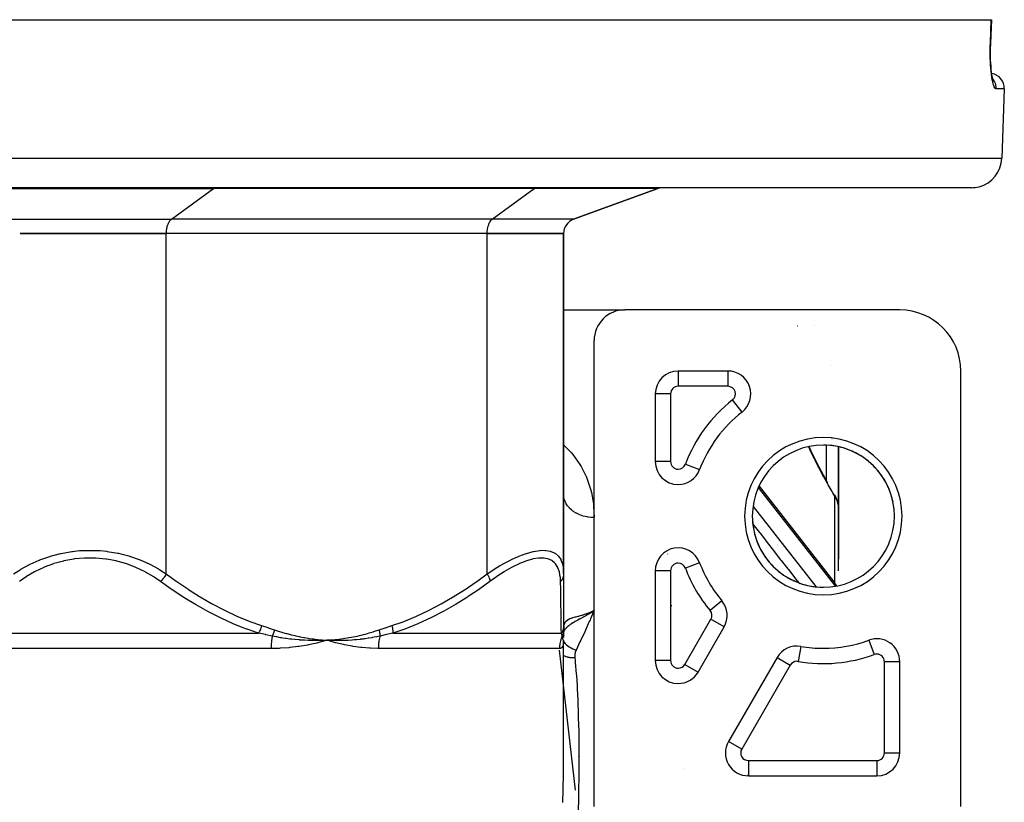
# Model space of a CAD drawing. Units: millimetres. Extents: x -251 to 421, y -273 to 273.
# Drawn here: x -6 to 58, y -184 to -133 of the extents above; entities that cross this region are included whole.
import ezdxf

# ---------------------------------------------------------------- set-up
doc = ezdxf.new("R2010")
doc.units = ezdxf.units.MM
doc.linetypes.add('DASHED', pattern=[9.652, 8.128, -1.524])
doc.layers.add('nevidi', color=4, linetype='DASHED')

msp = doc.modelspace()

# ---------------------------------------------------------------- linework, layer by layer
at = {"color": 2}
for p, q in [((-60.568, -133), (57.397, -133)), ((57.414, -133), (57.361, -134.534)), ((57.361, -134.534), (57.414, -133)), ((57.397, -133), (57.414, -133)), ((57.36, -134.534), (57.355, -134.721)), ((57.361, -134.534), (57.36, -134.534)), ((57.545, -136.994), (57.517, -136.936)), ((58.256, -137.535), (58.098, -142.07)), ((58.256, -137.535), (58.098, -142.07)), ((56.099, -144), (-59.27, -144)), ((21.895, -143.985), (21.895, -143.986)), ((26.895, -143.985), (26.895, -143.986)), ((35.572, -144.06), (30.072, -146.062)), ((30.072, -146.062), (35.572, -144.06)), ((-6.16, -147), (3.414, -147)), ((3.414, -147), (-6.16, -147)), ((24.414, -147), (3.414, -147)), ((24.414, -147), (3.414, -147)), ((24.414, -147), (29.414, -147)), ((29.414, -147), (24.414, -147)), ((29.414, -147), (29.414, -169.276)), ((29.414, -169.276), (29.414, -147)), ((29.414, -152), (33.414, -152)), ((51.414, -152), (33.414, -152)), ((31.414, -184.5), (31.414, -154)), ((40.168, -156), (36.914, -156)), ((36.914, -156), (36.914, -156.001)), ((55.414, -184.5), (55.414, -156)), ((35.414, -157.5), (35.414, -161.926)), ((35.416, -157.5), (35.414, -157.5)), ((47.414, -160.967), (47.414, -165.032)), ((47.414, -165.032), (47.414, -160.967)), ((42.208, -163.532), (47.1, -169.8)), ((46.674, -163.298), (46.684, -163.317)), ((47.284, -164.376), (47.298, -164.417)), ((47.414, -168.306), (47.414, -165.032)), ((47.414, -165.032), (47.414, -168.306)), ((47.414, -165.617), (47.414, -165.447)), ((47.414, -165.447), (47.414, -165.617)), ((47.414, -165.617), (47.414, -165.447)), ((47.414, -165.447), (47.414, -165.617)), ((43.414, -167.39), (43.414, -167.389)), ((47.414, -169.075), (47.414, -168.306)), ((29.414, -169.276), (29.414, -172.663)), ((35.414, -169.074), (35.414, -174.954)), ((47.1, -169.8), (47.143, -169.859)), ((47.177, -169.916), (47.143, -169.859)), ((47.177, -169.916), (47.266, -170.07)), ((29.414, -171.217), (29.414, -171.241)), ((29.414, -171.641), (29.414, -171.662)), ((31.151, -171.796), (31.414, -171.673)), ((31.153, -171.799), (31.414, -171.673)), ((31.155, -171.802), (31.414, -171.673)), ((31.155, -171.802), (31.414, -171.673)), ((31.156, -171.805), (31.414, -171.673)), ((31.156, -171.805), (31.414, -171.673)), ((31.158, -171.809), (31.414, -171.673)), ((31.16, -171.812), (31.414, -171.673)), ((31.161, -171.815), (31.414, -171.673)), ((31.163, -171.819), (31.414, -171.673)), ((31.165, -171.822), (31.414, -171.673)), ((31.166, -171.825), (31.414, -171.673)), ((31.168, -171.829), (31.414, -171.673)), ((31.17, -171.832), (31.414, -171.673)), ((31.227, -171.76), (31.372, -171.693)), ((29.414, -172.371), (29.414, -172.389)), ((29.414, -172.663), (29.414, -172.943)), ((30.414, -172.422), (30.414, -172.421)), ((30.414, -172.421), (30.414, -172.422)), ((29.405, -173.074), (29.407, -173.07)), ((29.414, -172.998), (29.411, -173.015)), ((29.413, -173.047), (29.434, -173)), ((29.414, -172.795), (29.414, -172.801)), ((29.414, -172.94), (29.414, -173.002)), ((29.414, -172.943), (29.414, -173.441)), ((29.414, -173.055), (29.422, -173.039)), ((29.414, -173.148), (29.414, -173.086)), ((29.414, -173.086), (29.414, -173.09)), ((29.414, -173.159), (29.414, -173.09)), ((29.414, -173.298), (29.414, -173.29)), ((29.414, -173.352), (29.414, -173.297)), ((29.424, -172.958), (29.416, -172.991)), ((29.424, -172.914), (29.423, -172.917)), ((29.43, -172.863), (29.424, -172.911)), ((38.213, -175.704), (39.919, -172.751)), ((14.185, -173.608), (13.914, -173.627)), ((14.185, -173.611), (13.914, -173.627)), ((14.185, -173.614), (13.914, -173.627)), ((14.185, -173.617), (13.914, -173.627)), ((14.185, -173.62), (13.914, -173.627)), ((14.185, -173.62), (13.914, -173.627)), ((14.185, -173.623), (13.914, -173.627)), ((14.185, -173.623), (13.914, -173.627)), ((14.186, -173.626), (13.914, -173.627)), ((14.186, -173.629), (13.914, -173.627)), ((14.186, -173.633), (13.914, -173.627)), ((14.186, -173.636), (13.914, -173.627)), ((14.426, -173.771), (13.914, -173.627)), ((14.52, -173.659), (13.972, -173.63)), ((29.414, -173.36), (29.414, -173.355)), ((29.414, -173.606), (29.414, -173.589)), ((29.414, -173.589), (29.414, -173.6)), ((29.414, -173.604), (29.414, -173.589)), ((29.414, -173.618), (29.414, -173.608)), ((29.414, -180.632), (29.414, -173.627)), ((29.414, -173.627), (29.414, -173.632)), ((30.189, -183.427), (29.153, -174.271)), ((35.416, -174.954), (35.414, -174.954)), ((36.414, -174.954), (36.414, -174.978)), ((36.414, -174.954), (36.414, -174.978)), ((43.383, -174.751), (40.208, -180.25)), ((51.414, -181), (51.414, -175.027)), ((36.414, -176.365), (36.414, -176.367)), ((36.414, -176.365), (36.414, -176.367)), ((36.914, -176.453), (36.914, -176.454)), ((30.414, -181.253), (30.414, -181.233)), ((30.414, -181.233), (30.414, -181.253)), ((41.43, -182.46), (41.439, -182.462)), ((41.507, -182.5), (49.914, -182.5)), ((49.914, -182.499), (49.914, -182.5)), ((29.914, -183.962), (29.914, -183.955))]:
    msp.add_line(p, q, dxfattribs=at)
for points in [[(57.498, -136.86), (57.471, -136.725), (57.447, -136.573), (57.424, -136.408), (57.405, -136.231), (57.388, -136.04), (57.374, -135.838), (57.363, -135.628), (57.356, -135.41), (57.352, -135.185), (57.352, -134.955), (57.355, -134.722), (57.36, -134.534)], [(57.559, -137.046), (57.53, -136.967), (57.502, -136.871), (57.475, -136.758)], [(45.475, -160.952), (45.579, -161.178), (45.843, -161.724), (46.115, -162.263), (46.396, -162.796), (46.685, -163.317)], [(47.143, -164.097), (47.15, -164.107), (47.15, -164.108), (47.152, -164.111)], [(47.284, -164.376), (47.244, -164.284), (47.198, -164.192), (47.152, -164.111)], [(47.397, -164.797), (47.383, -164.705), (47.361, -164.608), (47.333, -164.512), (47.298, -164.417)], [(47.414, -165.032), (47.413, -164.956), (47.412, -164.942), (47.404, -164.857), (47.403, -164.844)], [(31.414, -171.673), (31.25, -171.784), (31.206, -171.813), (31.183, -171.828), (31.171, -171.835)], [(29.424, -172.914), (29.415, -172.995), (29.413, -173.036)], [(29.414, -173.002), (29.415, -172.987), (29.415, -172.987), (29.415, -172.971), (29.415, -172.971)], [(29.415, -172.971), (29.417, -172.886), (29.417, -172.882)], [(13.914, -173.627), (13.65, -173.638), (13.619, -173.639), (13.369, -173.645), (13.354, -173.645), (13.322, -173.645), (13.304, -173.646)], [(14.494, -173.789), (14.426, -173.771), (13.914, -173.627)], [(14.215, -173.639), (14.186, -173.639), (13.972, -173.63), (13.943, -173.628), (13.914, -173.627)], [(29.414, -173.639), (29.412, -173.645), (29.412, -173.645), (29.412, -173.645), (29.412, -173.646)]]:
    msp.add_lwpolyline(points, dxfattribs=at)
for centre, radius, start, end in [((57.257, -137.5), 1, 358, 79.48386), ((56.099, -142), 2, 284.66667, 358), ((35.914, -145), 1, 92.5, 110), ((35.914, -145), 1, 92.49462, 110), ((56.099, -142), 2, 270, 284.61538), ((30.414, -147.002), 1, 110, 179.94739), ((33.414, -154), 2, 90, 180), ((51.414, -156), 4, 0, 90), ((36.914, -157.5), 1.5, 90, 180), ((40.168, -157.5), 1.5, 307.98449, 90), ((46.414, -165.5), 8.65, 127.98449, 159.38389), ((46.414, -165.5), 4.65, 90, 270), ((46.414, -165.5), 4.65, 270, 90), ((46.414, -165.5), 4.65, 87.40024, 90), ((46.414, -165.5), 4.65, 79.7997, 86.19905), ((46.414, -165.5), 4.65, 72.19986, 78.60131), ((46.414, -165.5), 4.65, 64.59939, 71.00101), ((46.414, -165.5), 4.65, 57.00051, 63.40102), ((46.414, -165.5), 4.65, 49.40057, 55.79914), ((36.914, -161.926), 1.5, 180, 270), ((46.414, -165.5), 4.65, 41.8002, 48.19958), ((36.914, -161.926), 1.5, 270, 339.38389), ((46.414, -165.5), 4.65, 34.2002, 40.59886), ((46.414, -165.5), 4.65, 26.5999, 32.99927), ((46.414, -165.5), 4.65, 18.99983, 25.40076), ((46.414, -165.5), 4.65, 11.39959, 17.80111), ((46.414, -165.5), 4.65, 3.80071, 10.20043), ((46.414, -165.5), 4.65, 183.79933, 190.19926), ((46.414, -165.5), 4.65, 191.40071, 197.79979), ((46.414, -165.5), 4.65, 198.99958, 205.39955), ((43.164, -167.25), 0.25, 334.33603, 334.5109), ((36.914, -169.074), 1.5, 20.61611, 180), ((46.414, -165.5), 4.65, 206.59911, 213), ((46.414, -165.5), 4.65, 214.19983, 220.59984), ((46.414, -165.5), 8.65, 200.61611, 219.82873), ((46.414, -165.5), 4.65, 221.79942, 228.20021), ((46.414, -165.5), 4.65, 229.40009, 235.80012), ((46.414, -165.5), 4.65, 236.99973, 243.40041), ((46.414, -165.5), 4.65, 244.59961, 251.00041), ((46.414, -165.5), 4.65, 252.20003, 258.60062), ((46.414, -165.5), 4.65, 259.79984, 266.2007), ((46.414, -165.5), 4.65, 267.40034, 270), ((38.62, -172.001), 1.5, 330, 39.82873), ((46.414, -165.5), 8.65, 270, 290.17127), ((49.914, -175.027), 1.5, 0, 110.17127), ((44.682, -175.501), 1.5, 80.17127, 150), ((46.414, -165.5), 8.65, 260.17127, 270), ((36.914, -174.954), 1.5, 180, 270), ((36.914, -174.954), 1.5, 270, 330), ((41.507, -181), 1.5, 150, 270), ((49.914, -181), 1.5, 270, 0)]:
    msp.add_arc(centre, radius, start, end, dxfattribs=at)
at = {"layer": 'nevidi', "color": 7, "linetype": 'Continuous'}
for p, q in [((57.347, -134.533), (57.344, -134.533)), ((57.36, -134.534), (57.358, -134.534)), ((57.254, -136.649), (57.253, -136.649)), ((57.499, -136.865), (57.498, -136.863)), ((58.256, -137.535), (57.724, -137.535)), ((-61.269, -142.07), (58.098, -142.07)), ((-9.665, -144.06), (6.493, -144.06)), ((3.743, -146.062), (6.493, -144.06)), ((27.493, -144.06), (6.493, -144.06)), ((24.743, -146.062), (27.493, -144.06)), ((35.572, -144.06), (27.493, -144.06)), ((-6.915, -146.062), (3.743, -146.062)), ((24.743, -146.062), (3.743, -146.062)), ((30.072, -146.062), (24.743, -146.062)), ((3.414, -169.276), (3.414, -147)), ((24.414, -169.276), (24.414, -147)), ((44.706, -153.047), (44.722, -153.046)), ((45.804, -153.041), (45.806, -153.04)), ((46.932, -155.608), (46.933, -155.608)), ((36.663, -156.022), (36.663, -156.023)), ((36.914, -156.001), (36.914, -157)), ((40.168, -156), (40.168, -157)), ((36.715, -157.083), (36.715, -157.084)), ((36.725, -157.224), (36.725, -157.223)), ((40.168, -157), (36.914, -157)), ((36.414, -157.5), (35.416, -157.5)), ((36.414, -157.5), (36.414, -161.926)), ((41.09, -158.681), (40.475, -157.894)), ((46.981, -160.435), (46.973, -160.436)), ((47.391, -160.307), (47.389, -160.309)), ((46.614, -163.191), (46.614, -160.855)), ((36.414, -161.926), (35.414, -161.926)), ((37.382, -162.102), (38.317, -162.454)), ((47.166, -170.014), (42.173, -163.616)), ((47.166, -169.896), (47.166, -164.185)), ((41.819, -164.859), (45.919, -170.113)), ((36.234, -167.977), (36.234, -167.974)), ((36.37, -167.68), (36.37, -167.676)), ((38.317, -168.546), (37.382, -168.898)), ((36.414, -169.074), (35.414, -169.074)), ((36.414, -169.074), (36.414, -174.954)), ((47.166, -170.014), (47.166, -170.085)), ((36.486, -171.351), (36.488, -171.354)), ((39.771, -171.041), (39.004, -171.681)), ((37.347, -175.204), (39.053, -172.251)), ((39.918, -172.75), (39.053, -172.251)), ((-12.624, -173.163), (9.453, -173.163)), ((18.23, -173.163), (29.269, -173.163)), ((29.407, -173.076), (29.407, -173.077)), ((29.422, -173.051), (29.414, -173.065)), ((29.42, -172.979), (29.415, -173)), ((29.423, -172.789), (29.424, -172.911)), ((29.404, -173.637), (29.399, -173.626)), ((29.409, -173.645), (29.405, -173.64)), ((29.412, -173.646), (29.409, -173.645)), ((29.409, -173.698), (29.412, -173.701)), ((29.414, -173.627), (29.414, -173.632)), ((49.398, -173.621), (49.742, -174.558)), ((10.274, -174.163), (-13.446, -174.163)), ((29.149, -174.163), (17.289, -174.163)), ((44.938, -174.024), (44.767, -175.008)), ((36.414, -174.954), (35.416, -174.954)), ((37.347, -175.204), (38.213, -175.704)), ((44.249, -175.251), (41.074, -180.75)), ((43.383, -174.751), (44.249, -175.251)), ((51.414, -175.027), (50.414, -175.027)), ((50.414, -181), (50.414, -175.027)), ((36.663, -176.431), (36.663, -176.432)), ((41.074, -180.75), (40.208, -180.25)), ((50.414, -181), (51.413, -181)), ((41.507, -181.5), (49.914, -181.5)), ((41.507, -181.5), (41.507, -182.5)), ((49.914, -181.5), (49.914, -182.499)), ((37.273, -182.036), (37.274, -182.037)), ((41.633, -182.192), (41.634, -182.194))]:
    msp.add_line(p, q, dxfattribs=at)
for points in [[(57.344, -134.535), (57.371, -133.767), (57.397, -133)], [(57.724, -137.535), (57.701, -137.53), (57.696, -137.528), (57.667, -137.506), (57.662, -137.5), (57.633, -137.46), (57.628, -137.452), (57.598, -137.393), (57.594, -137.382), (57.565, -137.306), (57.56, -137.292), (57.533, -137.199), (57.528, -137.183), (57.502, -137.074), (57.498, -137.055), (57.472, -136.93), (57.468, -136.908), (57.445, -136.769), (57.441, -136.745), (57.42, -136.592), (57.417, -136.566), (57.398, -136.401), (57.395, -136.373), (57.379, -136.196), (57.376, -136.167), (57.363, -135.979), (57.361, -135.948), (57.35, -135.752), (57.349, -135.719), (57.341, -135.517), (57.34, -135.484), (57.336, -135.275), (57.336, -135.24), (57.335, -135.027), (57.335, -134.991), (57.338, -134.774), (57.339, -134.738), (57.344, -134.535)], [(57.344, -134.535), (57.346, -134.535), (57.352, -134.535), (57.358, -134.535), (57.36, -134.535)], [(57.724, -137.535), (57.725, -137.5), (57.723, -137.452), (57.722, -137.426), (57.717, -137.373), (57.71, -137.327), (57.705, -137.301), (57.693, -137.248), (57.68, -137.204), (57.672, -137.18), (57.653, -137.128), (57.636, -137.086), (57.625, -137.063), (57.599, -137.013), (57.577, -136.975), (57.563, -136.953), (57.531, -136.906), (57.505, -136.872), (57.5, -136.866)], [(6.493, -144.06), (6.514, -144.046), (6.578, -144.015), (6.643, -144.001)], [(27.493, -144.06), (27.514, -144.046), (27.578, -144.015), (27.643, -144.001)], [(3.414, -147.001), (3.415, -146.961), (3.418, -146.875), (3.421, -146.835), (3.43, -146.751), (3.436, -146.712), (3.45, -146.63), (3.458, -146.593), (3.477, -146.516), (3.488, -146.481), (3.512, -146.409), (3.524, -146.377), (3.552, -146.312), (3.567, -146.283), (3.599, -146.226), (3.615, -146.201), (3.651, -146.152), (3.668, -146.132), (3.706, -146.093), (3.725, -146.076), (3.743, -146.062)], [(24.414, -147.001), (24.415, -146.961), (24.418, -146.875), (24.421, -146.835), (24.43, -146.751), (24.436, -146.712), (24.45, -146.63), (24.458, -146.593), (24.477, -146.516), (24.488, -146.481), (24.512, -146.409), (24.524, -146.377), (24.552, -146.312), (24.567, -146.283), (24.599, -146.226), (24.615, -146.201), (24.651, -146.152), (24.668, -146.132), (24.706, -146.093), (24.725, -146.076), (24.743, -146.062)], [(29.414, -160.827), (29.898, -161.318), (29.916, -161.338), (30.017, -161.458), (30.484, -162.111), (30.563, -162.241), (30.91, -162.937), (30.966, -163.074), (31.2, -163.804), (31.235, -163.947), (31.346, -164.552), (31.366, -164.712), (31.381, -164.863), (31.414, -165.589)], [(47.166, -164.185), (47.033, -163.966), (46.982, -163.879), (46.735, -163.454), (46.684, -163.365), (46.441, -162.926), (46.39, -162.833), (46.153, -162.384), (46.104, -162.29), (45.873, -161.834), (45.826, -161.739), (45.602, -161.278), (45.556, -161.181), (45.453, -160.957)], [(31.414, -165.589), (31.251, -165.584), (31.235, -165.583), (31.227, -165.583), (31.039, -165.562), (31.023, -165.56), (30.962, -165.55), (30.832, -165.524), (30.816, -165.52), (30.705, -165.491), (30.631, -165.468), (30.616, -165.463), (30.461, -165.406), (30.439, -165.397), (30.424, -165.391), (30.258, -165.31), (30.245, -165.303), (30.235, -165.298), (30.09, -165.21), (30.078, -165.201), (30.029, -165.167), (29.937, -165.096), (29.927, -165.087), (29.848, -165.017), (29.802, -164.971), (29.792, -164.961), (29.696, -164.849), (29.685, -164.835), (29.677, -164.824), (29.587, -164.691), (29.581, -164.68), (29.575, -164.668), (29.511, -164.539), (29.506, -164.528), (29.486, -164.477), (29.456, -164.383), (29.453, -164.371), (29.433, -164.277), (29.424, -164.223), (29.423, -164.21), (29.414, -164.075)], [(47.152, -164.111), (47.158, -164.124), (47.162, -164.136), (47.163, -164.144), (47.164, -164.148), (47.165, -164.156), (47.166, -164.169), (47.166, -164.185)], [(47.403, -164.844), (47.396, -164.797), (47.39, -164.759), (47.387, -164.745), (47.368, -164.661), (47.365, -164.648), (47.341, -164.565), (47.341, -164.564), (47.337, -164.551), (47.307, -164.468), (47.302, -164.455), (47.267, -164.373), (47.261, -164.36), (47.251, -164.34), (47.22, -164.28), (47.213, -164.267), (47.168, -164.189), (47.166, -164.185)], [(41.803, -166.021), (41.808, -166.027), (42.227, -166.565), (42.271, -166.622), (42.69, -167.159), (42.735, -167.216), (43.154, -167.753), (43.198, -167.81), (43.617, -168.348), (43.662, -168.405), (44.081, -168.942), (44.125, -168.999), (44.544, -169.536), (44.589, -169.594), (44.785, -169.845)], [(-6.586, -169.276), (-6.16, -169.005), (-6.138, -168.993), (-6.107, -168.974), (-5.536, -168.664), (-5.502, -168.648), (-4.915, -168.384), (-4.894, -168.376), (-4.858, -168.362), (-4.212, -168.132), (-4.174, -168.121), (-3.608, -167.967), (-3.503, -167.943), (-3.464, -167.935), (-2.771, -167.812), (-2.731, -167.807), (-2.264, -167.758), (-2.016, -167.743), (-1.974, -167.741), (-1.255, -167.738), (-1.214, -167.74), (-0.907, -167.758), (-0.503, -167.799), (-0.462, -167.804), (0.24, -167.923), (0.28, -167.932), (0.437, -167.967), (0.957, -168.107), (0.995, -168.118), (1.641, -168.343), (1.677, -168.358), (1.743, -168.384), (2.291, -168.628), (2.325, -168.645), (2.902, -168.954), (2.934, -168.973), (2.989, -169.005), (3.414, -169.276)], [(24.414, -169.276), (24.849, -168.992), (24.878, -168.974), (25.229, -168.76), (25.395, -168.664), (25.424, -168.648), (25.933, -168.376), (25.961, -168.362), (26.277, -168.212), (26.458, -168.132), (26.485, -168.121), (26.955, -167.943), (26.981, -167.935), (27.198, -167.869), (27.421, -167.812), (27.445, -167.807), (27.851, -167.743), (27.874, -167.741), (27.976, -167.734), (28.236, -167.738), (28.255, -167.74), (28.565, -167.799), (28.582, -167.804), (28.597, -167.809), (28.842, -167.923), (28.855, -167.932), (29.048, -168.093), (29.061, -168.107), (29.072, -168.118), (29.225, -168.343), (29.232, -168.358), (29.322, -168.583), (29.336, -168.628), (29.34, -168.645), (29.398, -168.954), (29.4, -168.973), (29.414, -169.276)], [(3.035, -169.776), (2.619, -169.491), (2.59, -169.473), (2.058, -169.161), (2.027, -169.145), (1.461, -168.872), (1.428, -168.858), (0.832, -168.63), (0.798, -168.618), (0.585, -168.551), (0.173, -168.44), (0.137, -168.432), (-0.51, -168.309), (-0.548, -168.304), (-1.204, -168.242), (-1.242, -168.24), (-1.906, -168.239), (-1.944, -168.241), (-2.607, -168.302), (-2.644, -168.307), (-3.285, -168.427), (-3.321, -168.435), (-3.756, -168.551), (-3.942, -168.609), (-3.976, -168.621), (-4.575, -168.847), (-4.609, -168.862), (-5.173, -169.131), (-5.204, -169.148), (-5.734, -169.455), (-5.763, -169.474), (-6.206, -169.776)], [(29.217, -169.776), (29.201, -169.491), (29.199, -169.473), (29.144, -169.161), (29.14, -169.145), (29.043, -168.872), (29.036, -168.858), (28.894, -168.63), (28.884, -168.618), (28.824, -168.551), (28.694, -168.44), (28.682, -168.432), (28.443, -168.309), (28.428, -168.304), (28.143, -168.242), (28.125, -168.24), (27.794, -168.239), (27.773, -168.241), (27.4, -168.302), (27.378, -168.307), (26.975, -168.427), (26.951, -168.435), (26.654, -168.551), (26.521, -168.609), (26.496, -168.621), (26.041, -168.847), (26.015, -168.862), (25.549, -169.131), (25.522, -169.148), (25.049, -169.455), (25.022, -169.474), (24.597, -169.776)], [(3.414, -169.276), (3.408, -169.288), (3.358, -169.37), (3.353, -169.379), (3.341, -169.397), (3.286, -169.478), (3.28, -169.487), (3.267, -169.504), (3.208, -169.582), (3.201, -169.591), (3.188, -169.607), (3.125, -169.681), (3.117, -169.689), (3.103, -169.704), (3.038, -169.773), (3.035, -169.776)], [(3.414, -169.276), (4.059, -169.746), (4.1, -169.775), (4.819, -170.267), (4.861, -170.295), (5.592, -170.758), (5.634, -170.784), (6.378, -171.217), (6.42, -171.241), (7.177, -171.641), (7.221, -171.662), (7.993, -172.027), (8.037, -172.046), (8.825, -172.371), (8.87, -172.389), (9.647, -172.663)], [(18.181, -172.663), (18.913, -172.406), (18.959, -172.389), (19.747, -172.066), (19.792, -172.046), (20.564, -171.684), (20.608, -171.662), (21.366, -171.264), (21.408, -171.241), (22.153, -170.809), (22.195, -170.784), (22.927, -170.322), (22.968, -170.295), (23.688, -169.804), (23.729, -169.775), (24.414, -169.276)], [(24.414, -169.276), (24.416, -169.279), (24.46, -169.362), (24.469, -169.379), (24.473, -169.389), (24.51, -169.469), (24.517, -169.487), (24.52, -169.496), (24.549, -169.574), (24.555, -169.591), (24.557, -169.599), (24.578, -169.674), (24.582, -169.689), (24.584, -169.697), (24.596, -169.766), (24.597, -169.776)], [(29.414, -169.276), (29.414, -169.288), (29.408, -169.37), (29.407, -169.379), (29.404, -169.397), (29.385, -169.478), (29.382, -169.487), (29.376, -169.504), (29.345, -169.582), (29.341, -169.591), (29.333, -169.607), (29.29, -169.681), (29.285, -169.689), (29.274, -169.704), (29.22, -169.773), (29.217, -169.776)], [(9.453, -173.163), (8.7, -172.906), (8.652, -172.889), (8.324, -172.764), (7.841, -172.566), (7.794, -172.546), (7, -172.185), (6.953, -172.162), (6.172, -171.764), (6.129, -171.741), (5.362, -171.309), (5.319, -171.284), (4.635, -170.866), (4.565, -170.822), (4.523, -170.795), (3.781, -170.304), (3.74, -170.275), (3.035, -169.776)], [(24.597, -169.776), (23.941, -170.246), (23.899, -170.275), (23.166, -170.767), (23.124, -170.794), (23.013, -170.866), (22.378, -171.258), (22.335, -171.284), (21.577, -171.716), (21.532, -171.741), (20.759, -172.14), (20.714, -172.162), (19.925, -172.526), (19.879, -172.546), (19.353, -172.764), (19.073, -172.871), (19.027, -172.889), (18.23, -173.163)], [(29.269, -173.163), (29.265, -172.906), (29.265, -172.889), (29.263, -172.764), (29.259, -172.566), (29.259, -172.546), (29.253, -172.185), (29.253, -172.162), (29.247, -171.764), (29.247, -171.741), (29.24, -171.309), (29.24, -171.284), (29.233, -170.866), (29.233, -170.822), (29.232, -170.795), (29.225, -170.304), (29.225, -170.275), (29.217, -169.776)], [(47.166, -170.014), (47.165, -169.989), (47.155, -169.92), (47.133, -169.856), (47.1, -169.8)], [(47.213, -170.079), (47.21, -170.074), (47.166, -170.014)], [(31.171, -171.835), (31.056, -171.906), (30.965, -171.961), (30.931, -171.981), (30.924, -171.985), (30.866, -172.018), (30.73, -172.095), (30.7, -172.111), (30.698, -172.112), (30.681, -172.122), (30.675, -172.125), (30.506, -172.217), (30.505, -172.217), (30.476, -172.233), (30.44, -172.252), (30.337, -172.307), (30.296, -172.329), (30.268, -172.345), (30.222, -172.37), (30.179, -172.394), (30.102, -172.438), (30.076, -172.453), (30.06, -172.462), (30.032, -172.479), (30.023, -172.485), (29.927, -172.545), (29.904, -172.56), (29.897, -172.565), (29.844, -172.602), (29.774, -172.654), (29.772, -172.656), (29.752, -172.672), (29.686, -172.728), (29.663, -172.749), (29.636, -172.775), (29.619, -172.792), (29.605, -172.807), (29.564, -172.852), (29.549, -172.87), (29.52, -172.906), (29.505, -172.925), (29.476, -172.966), (29.43, -173.037)], [(29.433, -172.685), (29.456, -172.581), (29.463, -172.559), (29.486, -172.498), (29.507, -172.457), (29.517, -172.439), (29.574, -172.364), (29.582, -172.356), (29.596, -172.342), (29.685, -172.275), (29.696, -172.268), (29.704, -172.264), (29.816, -172.209), (29.839, -172.2), (29.848, -172.196), (29.974, -172.153), (30.002, -172.145), (30.029, -172.137), (30.161, -172.1), (30.193, -172.091), (30.235, -172.08), (30.372, -172.044), (30.407, -172.035), (30.461, -172.02), (30.601, -171.981), (30.64, -171.97), (30.705, -171.951), (30.85, -171.904), (30.89, -171.891), (30.962, -171.865), (31.108, -171.81), (31.15, -171.793), (31.227, -171.76)], [(31.414, -171.673), (31.38, -171.753), (31.176, -172.225), (31.143, -172.299), (31.096, -172.405), (30.847, -172.958), (30.798, -173.065), (30.538, -173.623), (30.487, -173.731), (30.231, -174.265)], [(9.647, -172.663), (9.647, -172.666), (9.62, -172.764), (9.617, -172.773), (9.613, -172.788), (9.612, -172.791), (9.585, -172.87), (9.582, -172.879), (9.567, -172.92), (9.566, -172.922), (9.545, -172.974), (9.541, -172.982), (9.513, -173.046), (9.512, -173.049), (9.5, -173.073), (9.496, -173.082), (9.453, -173.163)], [(9.647, -172.663), (10.051, -172.795), (10.07, -172.801), (10.482, -172.94), (10.491, -172.943)], [(17.338, -172.943), (17.741, -172.807), (17.759, -172.801), (18.172, -172.666), (18.181, -172.663)], [(18.181, -172.663), (18.202, -172.755), (18.203, -172.764), (18.208, -172.791), (18.209, -172.794), (18.219, -172.861), (18.22, -172.87), (18.226, -172.922), (18.226, -172.925), (18.23, -172.965), (18.23, -172.974), (18.233, -173.049), (18.233, -173.052), (18.233, -173.065), (18.234, -173.073), (18.231, -173.16), (18.23, -173.163)], [(29.414, -172.663), (29.414, -172.666), (29.409, -172.764), (29.408, -172.773), (29.406, -172.788), (29.405, -172.791), (29.391, -172.87), (29.389, -172.879), (29.378, -172.92), (29.377, -172.922), (29.361, -172.974), (29.358, -172.982), (29.332, -173.046), (29.33, -173.049), (29.319, -173.073), (29.315, -173.082), (29.269, -173.163)], [(29.433, -172.685), (29.436, -172.715), (29.437, -172.721), (29.439, -172.759), (29.439, -172.764), (29.439, -172.802), (29.439, -172.807), (29.439, -172.819), (29.439, -172.822), (29.437, -172.845), (29.437, -172.85), (29.434, -172.888), (29.433, -172.893), (29.428, -172.931), (29.428, -172.936), (29.424, -172.958), (29.423, -172.961), (29.421, -172.973)], [(29.423, -172.789), (29.427, -172.736), (29.427, -172.734), (29.428, -172.721), (29.432, -172.692), (29.433, -172.686), (29.433, -172.685)], [(10.341, -173.349), (9.917, -173.259), (9.897, -173.255), (9.463, -173.165), (9.453, -173.163)], [(10.491, -172.943), (10.483, -172.973), (10.482, -172.979), (10.471, -173.016), (10.469, -173.022), (10.462, -173.045), (10.461, -173.047), (10.458, -173.059), (10.456, -173.065), (10.444, -173.102), (10.442, -173.107), (10.429, -173.144), (10.427, -173.15), (10.426, -173.151), (10.425, -173.153), (10.413, -173.186), (10.411, -173.192), (10.396, -173.228), (10.394, -173.233), (10.385, -173.254), (10.384, -173.256), (10.379, -173.269), (10.376, -173.274), (10.36, -173.309), (10.358, -173.314), (10.341, -173.349), (10.341, -173.349)], [(10.491, -172.943), (10.689, -173.008), (10.737, -173.024), (10.972, -173.096), (11.021, -173.111), (11.257, -173.178), (11.306, -173.191), (11.543, -173.253), (11.592, -173.266), (11.829, -173.322), (11.879, -173.334), (12.117, -173.385), (12.167, -173.395), (12.406, -173.441), (12.456, -173.45), (12.696, -173.49), (12.746, -173.498), (12.986, -173.533), (13.037, -173.54), (13.278, -173.57), (13.329, -173.576), (13.571, -173.6), (13.621, -173.604), (13.864, -173.624), (13.914, -173.627)], [(13.914, -173.627), (14.018, -173.62), (14.184, -173.606), (14.288, -173.597), (14.454, -173.581), (14.558, -173.569), (14.724, -173.549), (14.827, -173.536), (14.993, -173.512), (15.096, -173.496), (15.262, -173.469), (15.364, -173.452), (15.53, -173.421), (15.632, -173.401), (15.796, -173.367), (15.898, -173.345), (16.062, -173.308), (16.163, -173.284), (16.327, -173.243), (16.428, -173.217), (16.59, -173.173), (16.691, -173.145), (16.853, -173.097), (16.953, -173.067), (17.114, -173.016), (17.214, -172.984), (17.338, -172.943)], [(17.338, -172.943), (17.342, -172.958), (17.343, -172.964), (17.351, -172.999), (17.353, -173.005), (17.36, -173.04), (17.36, -173.043), (17.361, -173.045), (17.361, -173.046), (17.368, -173.081), (17.369, -173.086), (17.374, -173.121), (17.375, -173.127), (17.378, -173.149), (17.379, -173.151), (17.38, -173.161), (17.381, -173.167), (17.385, -173.2), (17.385, -173.206), (17.389, -173.24), (17.389, -173.245), (17.39, -173.252), (17.39, -173.254), (17.391, -173.278), (17.392, -173.284), (17.393, -173.316), (17.393, -173.322), (17.394, -173.349)], [(18.23, -173.163), (17.831, -173.251), (17.813, -173.255), (17.404, -173.347), (17.394, -173.349)], [(29.32, -173.349), (29.297, -173.259), (29.296, -173.255), (29.27, -173.165), (29.269, -173.163)], [(29.414, -172.943), (29.414, -172.973), (29.414, -172.979), (29.412, -173.016), (29.411, -173.022), (29.409, -173.045), (29.408, -173.047), (29.407, -173.059), (29.406, -173.065), (29.401, -173.102), (29.4, -173.107), (29.392, -173.144), (29.391, -173.15), (29.391, -173.151), (29.39, -173.153), (29.382, -173.186), (29.38, -173.192), (29.369, -173.228), (29.368, -173.233), (29.36, -173.254), (29.359, -173.256), (29.355, -173.269), (29.353, -173.274), (29.339, -173.309), (29.337, -173.314), (29.321, -173.349), (29.32, -173.349)], [(29.417, -172.882), (29.422, -172.791), (29.423, -172.789)], [(10.341, -173.349), (10.331, -173.407), (10.33, -173.412), (10.319, -173.489), (10.319, -173.494), (10.309, -173.571), (10.308, -173.576), (10.304, -173.612), (10.3, -173.655), (10.299, -173.66), (10.292, -173.74), (10.291, -173.745), (10.285, -173.825), (10.285, -173.83), (10.282, -173.885), (10.281, -173.912), (10.28, -173.917), (10.277, -173.998), (10.277, -174.003), (10.275, -174.085), (10.275, -174.09), (10.274, -174.163)], [(13.914, -173.627), (13.851, -173.646), (13.327, -173.789), (13.262, -173.805), (12.728, -173.923), (12.662, -173.936), (12.118, -174.029), (12.051, -174.038), (11.499, -174.104), (11.431, -174.11), (10.872, -174.149), (10.803, -174.152), (10.278, -174.163), (10.274, -174.163)], [(13.304, -173.646), (13.055, -173.645), (13.023, -173.645), (12.78, -173.64), (12.756, -173.639), (12.724, -173.638), (12.696, -173.637), (12.456, -173.626), (12.424, -173.625), (12.194, -173.61), (12.156, -173.607), (12.124, -173.605), (12.091, -173.602), (11.854, -173.581), (11.822, -173.578), (11.612, -173.555), (11.551, -173.548), (11.52, -173.544), (11.491, -173.541), (11.248, -173.508), (11.216, -173.504), (11.036, -173.477), (10.944, -173.462), (10.912, -173.457), (10.896, -173.454), (10.639, -173.408), (10.607, -173.402), (10.466, -173.375), (10.341, -173.349)], [(17.394, -173.349), (17.195, -173.392), (17.165, -173.398), (17.011, -173.428), (16.927, -173.443), (16.897, -173.448), (16.866, -173.454), (16.659, -173.489), (16.629, -173.493), (16.421, -173.524), (16.39, -173.528), (16.36, -173.532), (16.295, -173.541), (16.12, -173.562), (16.09, -173.565), (15.85, -173.59), (15.823, -173.593), (15.819, -173.593), (15.714, -173.602), (15.578, -173.613), (15.548, -173.615), (15.306, -173.629), (15.276, -173.631), (15.213, -173.633), (15.123, -173.637), (15.034, -173.64), (15.003, -173.641), (14.762, -173.645), (14.731, -173.645), (14.586, -173.646), (14.523, -173.645), (14.488, -173.645), (14.458, -173.645), (14.215, -173.639)], [(17.289, -174.163), (17.286, -174.163), (17.256, -174.163), (16.769, -174.149), (16.704, -174.145), (16.21, -174.104), (16.144, -174.097), (15.644, -174.029), (15.577, -174.018), (15.071, -173.923), (15.004, -173.909), (14.494, -173.789)], [(17.394, -173.349), (17.38, -173.402), (17.379, -173.407), (17.361, -173.484), (17.36, -173.488), (17.344, -173.566), (17.343, -173.571), (17.336, -173.612), (17.33, -173.65), (17.329, -173.655), (17.317, -173.735), (17.316, -173.74), (17.307, -173.821), (17.306, -173.826), (17.301, -173.885), (17.299, -173.907), (17.298, -173.912), (17.293, -173.994), (17.293, -173.999), (17.29, -174.081), (17.29, -174.086), (17.289, -174.163)], [(29.32, -173.349), (29.296, -173.407), (29.294, -173.412), (29.265, -173.489), (29.263, -173.494), (29.238, -173.571), (29.236, -173.577), (29.226, -173.612), (29.214, -173.655), (29.212, -173.661), (29.194, -173.74), (29.192, -173.745), (29.177, -173.825), (29.176, -173.831), (29.168, -173.885), (29.165, -173.912), (29.164, -173.917), (29.156, -173.998), (29.155, -174.004), (29.15, -174.085), (29.15, -174.091), (29.149, -174.163)], [(29.414, -173.646), (29.407, -173.789), (29.405, -173.805), (29.385, -173.923), (29.382, -173.936), (29.347, -174.029), (29.342, -174.039), (29.295, -174.104), (29.288, -174.111), (29.226, -174.149), (29.218, -174.152), (29.149, -174.163), (29.149, -174.163)], [(29.392, -173.605), (29.391, -173.602), (29.384, -173.581), (29.383, -173.578), (29.376, -173.555), (29.374, -173.548), (29.373, -173.544), (29.372, -173.54), (29.363, -173.508), (29.362, -173.504), (29.354, -173.476), (29.35, -173.462), (29.349, -173.457), (29.348, -173.453), (29.336, -173.408), (29.334, -173.402), (29.327, -173.374), (29.32, -173.349)], [(29.399, -173.625), (29.393, -173.61), (29.392, -173.607)], [(29.414, -173.706), (29.445, -173.75), (29.447, -173.752), (29.45, -173.756), (29.45, -173.756), (29.515, -173.832), (29.518, -173.835), (29.521, -173.839), (29.521, -173.839), (29.597, -173.912), (29.6, -173.915), (29.603, -173.918), (29.604, -173.919), (29.688, -173.988), (29.692, -173.991), (29.695, -173.994), (29.697, -173.995), (29.788, -174.059), (29.793, -174.062), (29.796, -174.064), (29.798, -174.065), (29.896, -174.123), (29.902, -174.126), (29.904, -174.128), (29.906, -174.129), (30.009, -174.18), (30.015, -174.183), (30.017, -174.184), (30.02, -174.185), (30.125, -174.229), (30.132, -174.232), (30.134, -174.232), (30.137, -174.234), (30.231, -174.265)], [(29.414, -174.611), (29.452, -174.632), (29.475, -174.643), (29.482, -174.646), (29.488, -174.649), (29.551, -174.676), (29.565, -174.681), (29.571, -174.683), (29.578, -174.686), (29.655, -174.71), (29.661, -174.712), (29.662, -174.712), (29.69, -174.719), (29.75, -174.732), (29.757, -174.733), (29.78, -174.738), (29.811, -174.743), (29.85, -174.748), (29.857, -174.749), (29.905, -174.754), (29.937, -174.756), (29.953, -174.757), (29.961, -174.758), (30.034, -174.76), (30.059, -174.76), (30.066, -174.76), (30.067, -174.76), (30.147, -174.756)], [(30.231, -174.265), (30.228, -174.272), (30.203, -174.329), (30.199, -174.341), (30.179, -174.399), (30.176, -174.411), (30.161, -174.47), (30.159, -174.483), (30.149, -174.542), (30.148, -174.555), (30.143, -174.615), (30.142, -174.628), (30.142, -174.688), (30.143, -174.701), (30.147, -174.756)], [(30.147, -174.756), (30.167, -174.965), (30.179, -175.084), (30.24, -175.815), (30.249, -175.935), (30.292, -176.59), (30.297, -176.674), (30.304, -176.795), (30.341, -177.542), (30.346, -177.663), (30.374, -178.418), (30.378, -178.541), (30.397, -179.303), (30.4, -179.429), (30.411, -180.197), (30.412, -180.323), (30.415, -181.1), (30.415, -181.226), (30.415, -181.254), (30.412, -182.01), (30.41, -182.138), (30.4, -182.93), (30.398, -183.059), (30.383, -183.858), (30.38, -183.988), (30.36, -184.794)], [(29.365, -184.245), (29.383, -183.427), (29.386, -183.294), (29.4, -182.482), (29.402, -182.352), (29.411, -181.546), (29.412, -181.417), (29.414, -180.632)]]:
    msp.add_lwpolyline(points, dxfattribs=at)
for centre, radius, start, end in [((36.914, -157.5), 0.5, 90, 180), ((40.168, -157.5), 0.5, 307.98449, 90), ((46.414, -165.5), 9.65, 127.98449, 159.38389), ((46.414, -165.5), 5.15, 90, 270), ((46.414, -165.5), 5.15, 270, 90), ((36.914, -161.926), 0.5, 180, 270), ((36.914, -161.926), 0.5, 270, 339.38389), ((36.914, -169.074), 0.5, 90, 180), ((36.914, -169.074), 0.5, 20.61611, 90), ((46.414, -165.5), 9.65, 200.61611, 219.82873), ((38.62, -172.001), 0.5, 330, 39.82873), ((46.414, -165.5), 9.65, 260.17127, 290.17127), ((49.914, -175.027), 0.5, 90, 110.17127), ((49.914, -175.027), 0.5, 0, 90), ((36.914, -174.954), 0.5, 180, 270), ((36.914, -174.954), 0.5, 270, 330), ((44.682, -175.501), 0.5, 90, 150), ((44.682, -175.501), 0.5, 80.17127, 90), ((41.507, -181), 0.5, 150, 270), ((49.914, -181), 0.5, 270, 0)]:
    msp.add_arc(centre, radius, start, end, dxfattribs=at)

doc.saveas('drawing.dxf')
